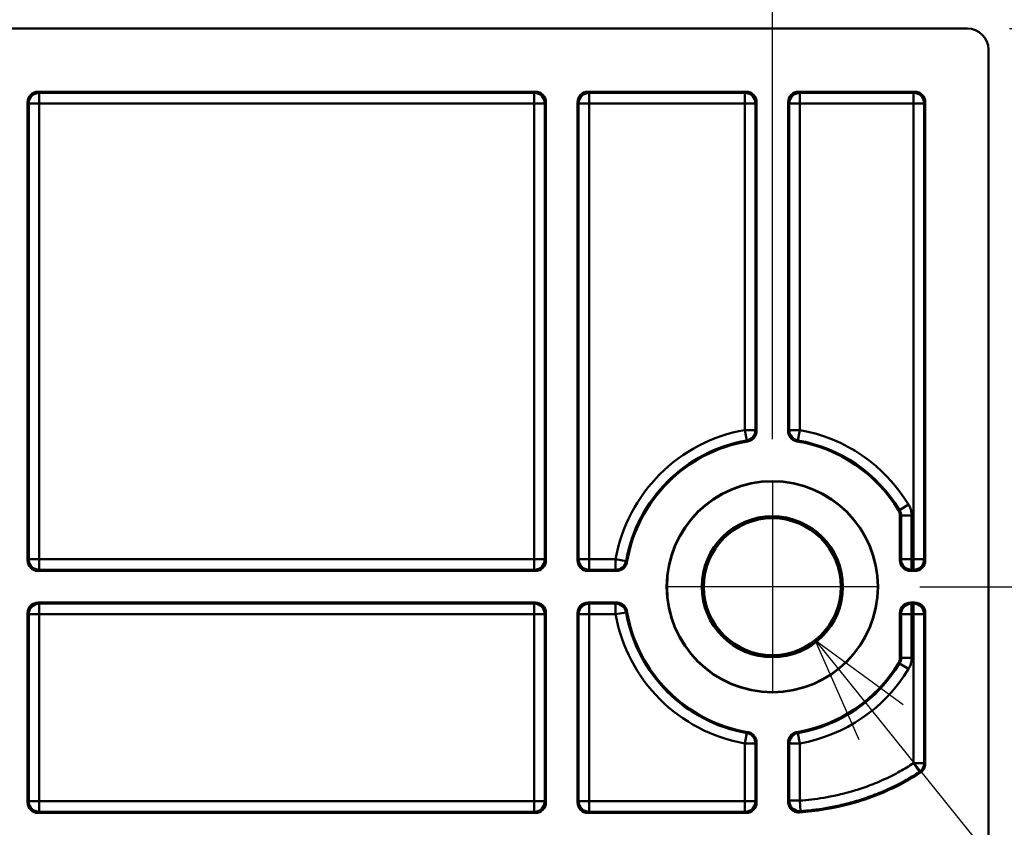
# Model space of a CAD drawing. Units: millimetres. Extents: x 0 to 806, y 0 to 560.
# Drawn here: x 563 to 609, y 158 to 196 of the extents above; entities that cross this region are included whole.
import ezdxf

# ---------------------------------------------------------------- set-up
doc = ezdxf.new("R2010")
doc.units = ezdxf.units.MM
doc.header["$LTSCALE"] = 2
doc.linetypes.add('AM_ISO08W050', pattern=[18, 12, -1.5, 3, -1.5])
for name, color, linetype, lineweight in [('AM_5', 3, 'Continuous', 25), ('AM_7', 4, 'AM_ISO08W050', 25), ('外部取付足', 7, 'Continuous', 50)]:
    doc.layers.add(name, color=color, linetype=linetype, lineweight=lineweight)
doc.styles.get("Standard").update_dxf_attribs({"font": 'ISOCP.SHX', "bigfont": 'EXTFONT.SHX'})
doc.dimstyles.new('AM_ISO$0', dxfattribs={"dimtxt": 3.5, "dimasz": 2.5, "dimexe": 1, "dimexo": 1, "dimgap": 1.5, "dimtad": 1, "dimdsep": 46, "dimtxsty": 'Standard', "dimblk": 'OPEN30', "dimcen": 0, "dimclrd": 3, "dimclre": 3, "dimclrt": 2, "dimadec": 0, "dimazin": 2, "dimtp": 0.1, "dimtm": 0.1, "dimtfac": 0.71, "dimtmove": 0, "dimatfit": 3, "dimldrblk": 'OPEN30', "dimfxl": 0, "dimlwd": -1, "dimlwe": -1, "dimarcsym": 0})
doc.dimstyles.new('AM_ISO$3', dxfattribs={"dimtxt": 3.5, "dimasz": 2.5, "dimexe": 1, "dimexo": 1, "dimgap": 1.5, "dimtad": 1, "dimtoh": 1, "dimdsep": 46, "dimtxsty": 'Standard', "dimblk": 'OPEN30', "dimcen": 0, "dimclrd": 3, "dimclre": 3, "dimclrt": 2, "dimadec": 0, "dimazin": 2, "dimtp": 0.1, "dimtm": 0.1, "dimtfac": 0.71, "dimtofl": 0, "dimtmove": 0, "dimatfit": 0, "dimldrblk": 'OPEN30', "dimfxl": 0, "dimlwd": -1, "dimlwe": -1, "dimarcsym": 0})

# ---------------------------------------------------------------- blocks, each defined once
blk = doc.blocks.new('_Open30')
at = {"color": 0, "linetype": 'ByBlock', "lineweight": -2}
for p, q in [((-1, 0.2679), (0, 0)), ((0, 0), (-1, -0.2679)), ((0, 0), (-1, 0))]:
    blk.add_line(p, q, dxfattribs=at)
blk = doc.blocks.new('*D43')
at = {"layer": 'AM_5', "color": 3, "transparency": 16777216}
for p, q in [((221.254, 176.138), (221.254, 221.698)), ((598.268, 176.138), (598.268, 221.698)), ((226.254, 219.698), (593.268, 219.698))]:
    blk.add_line(p, q, dxfattribs=at)
at = {"layer": 'Defpoints', "color": 0, "transparency": 16777216}
for p in [(598.268, 219.698), (221.254, 174.138), (598.268, 174.138)]:
    blk.add_point(p, dxfattribs=at)
at = {"layer": 'AM_5', "color": 3, "transparency": 16777216, "xscale": 5, "yscale": 5, "zscale": 5, "rotation": 180}
blk.add_blockref('_Open30', (221.254, 219.698), dxfattribs=at)
at = {"layer": 'AM_5', "color": 3, "transparency": 16777216, "xscale": 5, "yscale": 5, "zscale": 5}
blk.add_blockref('_Open30', (598.268, 219.698), dxfattribs=at)
at = {"layer": 'AM_5', "color": 2, "transparency": 16777216, "insert": (409.761, 226.198), "char_height": 7, "attachment_point": 5}
blk.add_mtext('377', dxfattribs=at)
blk = doc.blocks.new('*D45')
at = {"layer": 'AM_5', "color": 3, "transparency": 16777216}
for p, q in [((609.529, 195.638), (633.529, 195.638)), ((631.529, 190.638), (631.529, 174.138)), ((605.268, 169.138), (633.529, 169.138))]:
    blk.add_line(p, q, dxfattribs=at)
at = {"layer": 'Defpoints', "color": 0, "transparency": 16777216}
for p in [(607.529, 195.638), (603.268, 169.138), (631.529, 169.138)]:
    blk.add_point(p, dxfattribs=at)
at = {"layer": 'AM_5', "color": 3, "transparency": 16777216, "xscale": 5, "yscale": 5, "zscale": 5}
for p, rotation in [((631.529, 195.638), 90), ((631.529, 169.138), 270)]:
    blk.add_blockref('_Open30', p, dxfattribs=dict(at, rotation=rotation))
at = {"layer": 'AM_5', "color": 2, "transparency": 16777216, "insert": (625.028, 182.388), "char_height": 7, "attachment_point": 5, "rotation": 90}
blk.add_mtext('26.5', dxfattribs=at)
blk = doc.blocks.new('*D46')
at = {"layer": 'AM_5', "color": 3, "transparency": 16777216}
for p, q in [((603.439, 162.709), (628.776, 131.206)), ((628.776, 131.206), (658.144, 131.206))]:
    blk.add_line(p, q, dxfattribs=at)
at = {"layer": 'Defpoints', "color": 0, "transparency": 16777216}
for p in [(596.231, 171.67), (600.305, 166.605)]:
    blk.add_point(p, dxfattribs=at)
at = {"layer": 'AM_5', "color": 3, "transparency": 16777216, "xscale": 5, "yscale": 5, "zscale": 5, "rotation": 128.8096833791931}
blk.add_blockref('_Open30', (600.305, 166.605), dxfattribs=at)
at = {"layer": 'AM_5', "color": 2, "transparency": 16777216, "insert": (644.96, 137.707), "char_height": 7, "attachment_point": 5}
blk.add_mtext('2-∅6.5', dxfattribs=at)

msp = doc.modelspace()

# ---------------------------------------------------------------- linework, layer by layer
at = {"layer": 'AM_7'}
for p, q in [((598.2679, 174.1376), (598.2679, 164.1376)), ((603.2679, 169.1376), (593.2679, 169.1376))]:
    msp.add_line(p, q, dxfattribs=at)
at = {"layer": '外部取付足'}
for p, q in [((607.5285, 195.6376), (211.9933, 195.6376)), ((608.5279, 141.0196), (608.5279, 194.6382)), ((563.4106, 192.6376), (587.0182, 192.6376)), ((563.4106, 192.6376), (563.4636, 192.5846)), ((586.9652, 192.5846), (587.0182, 192.6376)), ((589.5176, 192.6376), (597.0182, 192.6376)), ((589.5176, 192.6376), (589.5706, 192.5846)), ((596.9652, 192.5846), (597.0182, 192.6376)), ((599.5176, 192.6376), (605.0282, 192.6376)), ((599.5176, 192.6376), (599.5706, 192.5846)), ((605.0282, 192.6376), (604.9752, 192.5846)), ((562.9109, 192.1379), (562.9109, 170.3873)), ((562.9109, 192.1379), (562.9639, 192.0849)), ((586.9652, 192.5846), (563.4636, 192.5846)), ((563.4636, 192.5846), (563.4636, 192.0849)), ((586.9652, 192.0849), (586.9652, 192.5846)), ((587.4649, 192.0849), (587.5179, 192.1379)), ((587.5179, 170.3873), (587.5179, 192.1379)), ((589.0179, 192.1379), (589.0179, 170.3873)), ((589.0179, 192.1379), (589.0709, 192.0849)), ((596.9652, 192.5846), (589.5706, 192.5846)), ((589.5706, 192.0849), (589.5706, 192.5846)), ((596.9652, 192.0849), (596.9652, 192.5846)), ((597.4649, 192.0849), (597.5179, 192.1379)), ((597.5179, 176.5324), (597.5179, 192.1379)), ((599.0179, 192.1379), (599.0179, 176.5324)), ((599.0179, 192.1379), (599.0709, 192.0849)), ((604.9752, 192.5846), (599.5706, 192.5846)), ((599.5706, 192.0849), (599.5706, 192.5846)), ((604.9752, 192.0849), (604.9752, 192.5846)), ((605.5279, 192.1379), (605.4749, 192.0849)), ((605.5279, 192.1379), (605.5279, 170.3873)), ((562.9639, 192.0849), (562.9639, 170.4403)), ((563.4636, 192.0849), (562.9639, 192.0849)), ((563.4636, 192.0849), (563.4636, 170.4403)), ((586.9652, 192.0849), (563.4636, 192.0849)), ((586.9652, 170.4403), (586.9652, 192.0849)), ((586.9652, 192.0849), (587.4649, 192.0849)), ((587.4649, 170.4403), (587.4649, 192.0849)), ((589.5706, 192.0849), (589.0709, 192.0849)), ((589.0709, 192.0849), (589.0709, 170.4403)), ((596.9652, 192.0849), (589.5706, 192.0849)), ((589.5706, 192.0849), (589.5706, 170.4403)), ((596.9652, 176.5771), (596.9652, 192.0849)), ((596.9652, 192.0849), (597.4649, 192.0849)), ((597.4649, 176.5771), (597.4649, 192.0849)), ((599.5706, 192.0849), (599.0709, 192.0849)), ((599.0709, 192.0849), (599.0709, 176.5771)), ((604.9752, 192.0849), (599.5706, 192.0849)), ((599.5706, 192.0849), (599.5706, 176.5771)), ((604.9752, 170.4403), (604.9752, 192.0849)), ((604.9752, 192.0849), (605.4749, 192.0849)), ((605.4749, 170.4403), (605.4749, 192.0849)), ((596.9652, 176.5771), (597.0514, 176.0849)), ((596.9652, 176.5771), (597.4649, 176.5771)), ((599.5706, 176.5771), (599.0709, 176.5771)), ((599.5706, 176.5771), (599.4844, 176.0849)), ((597.1015, 176.0397), (597.0514, 176.0849)), ((599.4844, 176.0849), (599.4344, 176.0397)), ((604.7373, 173.0351), (604.3092, 172.7773)), ((604.3092, 172.7773), (604.2557, 172.7635)), ((604.3809, 172.5194), (604.3279, 172.5046)), ((604.3279, 170.3873), (604.3279, 172.5046)), ((604.8806, 172.5194), (604.3809, 172.5194)), ((604.3809, 172.5194), (604.3809, 170.4403)), ((604.8806, 172.5194), (604.8806, 170.4403)), ((562.9639, 170.4403), (562.9109, 170.3873)), ((563.4636, 170.4403), (562.9639, 170.4403)), ((563.4636, 170.4403), (586.9652, 170.4403)), ((563.4636, 170.4403), (563.4636, 169.9406)), ((586.9652, 170.4403), (586.9652, 169.9406)), ((586.9652, 170.4403), (587.4649, 170.4403)), ((587.4649, 170.4403), (587.5179, 170.3873)), ((589.0709, 170.4403), (589.0179, 170.3873)), ((589.5706, 170.4403), (589.0709, 170.4403)), ((589.5706, 170.4403), (590.8284, 170.4403)), ((589.5706, 170.4403), (589.5706, 169.9406)), ((590.8284, 170.4403), (591.3206, 170.3541)), ((590.8284, 170.4403), (590.8284, 169.9406)), ((591.3206, 170.3541), (591.3658, 170.304)), ((604.3279, 170.3873), (604.3809, 170.4403)), ((604.8806, 170.4403), (604.3809, 170.4403)), ((604.8806, 170.4403), (604.9752, 170.4403)), ((604.8806, 170.4403), (604.8806, 169.9406)), ((604.9752, 170.4403), (604.9752, 169.9406)), ((604.9752, 170.4403), (605.4749, 170.4403)), ((605.5279, 170.3873), (605.4749, 170.4403)), ((563.4636, 169.9406), (563.4106, 169.8876)), ((563.4106, 169.8876), (587.0182, 169.8876)), ((563.4636, 169.9406), (586.9652, 169.9406)), ((586.9652, 169.9406), (587.0182, 169.8876)), ((589.5706, 169.9406), (589.5176, 169.8876)), ((589.5176, 169.8876), (590.8731, 169.8876)), ((589.5706, 169.9406), (590.8284, 169.9406)), ((604.8276, 169.8876), (604.8806, 169.9406)), ((605.0282, 169.8876), (604.8276, 169.8876)), ((604.8806, 169.9406), (604.9752, 169.9406)), ((605.0282, 169.8876), (604.9752, 169.9406)), ((587.0182, 168.3876), (563.4106, 168.3876)), ((563.4106, 168.3876), (563.4636, 168.3346)), ((563.4636, 168.3346), (563.4636, 167.8349)), ((586.9652, 168.3346), (563.4636, 168.3346)), ((586.9652, 168.3346), (587.0182, 168.3876)), ((586.9652, 167.8349), (586.9652, 168.3346)), ((590.8731, 168.3876), (589.5176, 168.3876)), ((589.5706, 168.3346), (589.5176, 168.3876)), ((589.5706, 167.8349), (589.5706, 168.3346)), ((590.8284, 168.3346), (589.5706, 168.3346)), ((590.8284, 167.8349), (590.8284, 168.3346)), ((604.8276, 168.3876), (605.0282, 168.3876)), ((604.8276, 168.3876), (604.8806, 168.3346)), ((604.9752, 168.3346), (604.8806, 168.3346)), ((604.8806, 167.8349), (604.8806, 168.3346)), ((605.0282, 168.3876), (604.9752, 168.3346)), ((604.9752, 167.8349), (604.9752, 168.3346)), ((562.9109, 167.8879), (562.9109, 158.8973)), ((562.9109, 167.8879), (562.9639, 167.8349)), ((562.9639, 167.8349), (562.9639, 158.9503)), ((563.4636, 167.8349), (562.9639, 167.8349)), ((563.4636, 167.8349), (563.4636, 158.9503)), ((586.9652, 167.8349), (563.4636, 167.8349)), ((586.9652, 158.9503), (586.9652, 167.8349)), ((586.9652, 167.8349), (587.4649, 167.8349)), ((587.4649, 167.8349), (587.5179, 167.8879)), ((587.4649, 158.9503), (587.4649, 167.8349)), ((587.5179, 158.8973), (587.5179, 167.8879)), ((589.0179, 167.8879), (589.0179, 158.8973)), ((589.0709, 167.8349), (589.0179, 167.8879)), ((589.5706, 167.8349), (589.0709, 167.8349)), ((589.0709, 167.8349), (589.0709, 158.9503)), ((590.8284, 167.8349), (589.5706, 167.8349)), ((589.5706, 167.8349), (589.5706, 158.9503)), ((590.8284, 167.8349), (591.3206, 167.9211)), ((591.3658, 167.9712), (591.3206, 167.9211)), ((604.3279, 165.7706), (604.3279, 167.8879)), ((604.3279, 167.8879), (604.3809, 167.8349)), ((604.8806, 167.8349), (604.3809, 167.8349)), ((604.3809, 167.8349), (604.3809, 165.7558)), ((604.9752, 167.8349), (604.8806, 167.8349)), ((604.8806, 167.8349), (604.8806, 165.7558)), ((604.9752, 160.7597), (604.9752, 167.8349)), ((604.9752, 167.8349), (605.4749, 167.8349)), ((605.5279, 167.8879), (605.4749, 167.8349)), ((605.4749, 160.7597), (605.4749, 167.8349)), ((605.5279, 167.8879), (605.5279, 160.7311)), ((604.3092, 165.4979), (604.2557, 165.5117)), ((604.7373, 165.2401), (604.3092, 165.4979)), ((604.3809, 165.7558), (604.3279, 165.7706)), ((604.8806, 165.7558), (604.3809, 165.7558)), ((597.0514, 162.1903), (597.1015, 162.2355)), ((599.4344, 162.2355), (599.4844, 162.1903)), ((596.9652, 161.6981), (597.0514, 162.1903)), ((597.5179, 158.8973), (597.5179, 161.7428)), ((599.0179, 161.7428), (599.0179, 158.9238)), ((599.5706, 161.6981), (599.4844, 162.1903)), ((596.9652, 158.9503), (596.9652, 161.6981)), ((596.9652, 161.6981), (597.4649, 161.6981)), ((597.4649, 158.9503), (597.4649, 161.6981)), ((599.5706, 161.6981), (599.0709, 161.6981)), ((599.0709, 161.6981), (599.0709, 158.9806)), ((599.5706, 161.6981), (599.5706, 158.9806)), ((604.9752, 160.7597), (605.4749, 160.7597)), ((604.9753, 160.7597), (605.2487, 160.3415)), ((605.3029, 160.3137), (605.2488, 160.3415)), ((562.9639, 158.9503), (562.9109, 158.8973)), ((563.4636, 158.9503), (562.9639, 158.9503)), ((563.4636, 158.9503), (586.9652, 158.9503)), ((563.4636, 158.9503), (563.4636, 158.4506)), ((586.9652, 158.9503), (586.9652, 158.4506)), ((586.9652, 158.9503), (587.4649, 158.9503)), ((587.5179, 158.8973), (587.4649, 158.9503)), ((589.0709, 158.9503), (589.0179, 158.8973)), ((589.5706, 158.9503), (589.0709, 158.9503)), ((589.5706, 158.9503), (596.9652, 158.9503)), ((589.5706, 158.9503), (589.5706, 158.4506)), ((596.9652, 158.9503), (597.4649, 158.9503)), ((596.9652, 158.9503), (596.9652, 158.4506)), ((597.5179, 158.8973), (597.4649, 158.9503)), ((599.5706, 158.9806), (599.0709, 158.9806)), ((599.5706, 158.9806), (599.6059, 158.4821)), ((599.6059, 158.4821), (599.5506, 158.4252)), ((563.4636, 158.4506), (563.4106, 158.3976)), ((563.4106, 158.3976), (587.0182, 158.3976)), ((563.4636, 158.4506), (586.9652, 158.4506)), ((587.0182, 158.3976), (586.9652, 158.4506)), ((589.5706, 158.4506), (589.5176, 158.3976)), ((589.5176, 158.3976), (597.0182, 158.3976)), ((589.5706, 158.4506), (596.9652, 158.4506)), ((597.0182, 158.3976), (596.9652, 158.4506))]:
    msp.add_line(p, q, dxfattribs=at)
for radius in [5.0175, 5, 3.3495, 3.25]:
    msp.add_circle((598.2679, 169.1376), radius, dxfattribs=at)
for radius, start, end in [(7.5527, 99.93203, 170.06797), (7.5527, 31.06741, 80.06797), (7.053, 99.93203, 170.06797), (7, 99.5921, 170.4079), (7, 31.197, 80.4079), (7.053, 31.06741, 80.06797), (7.5527, 189.93203, 260.06797), (7.053, 189.93203, 260.06797), (7, 189.5921, 260.4079), (7, 279.5921, 328.803), (7.053, 279.93203, 328.93259), (7.5527, 279.93203, 328.93259)]:
    msp.add_arc((598.2679, 169.1376), radius, start, end, dxfattribs=at)
for centre, major_axis, ratio, start_param, end_param in [((607.5273, 194.637), (0.708, 0.708), 0.9987828, 5.4983961, 7.0679745), ((563.4112, 192.1373), (-0.354, 0.354), 0.9987828, 5.4983961, 7.0679745), ((587.0176, 192.1373), (0.354, 0.354), 0.9987828, 5.4983961, 7.0679745), ((589.5182, 192.1373), (-0.354, 0.354), 0.9987828, 5.4983961, 7.0679745), ((597.0176, 192.1373), (0.354, 0.354), 0.9987828, 5.4983961, 7.0679745), ((599.5182, 192.1373), (-0.354, 0.354), 0.9987828, 5.4983961, 7.0679745), ((605.0276, 192.1373), (0.354, 0.354), 0.9987828, 5.4983961, 7.0679745), ((563.4636, 192.0849), (-0.3536, -0.3536), 0.9987828, 3.9275998, 5.4971782), ((586.9652, 192.0849), (-0.3536, 0.3536), 0.9987828, 3.9275998, 5.4971782), ((589.5706, 192.0849), (-0.3536, -0.3536), 0.9987828, 3.9275998, 5.4971782), ((596.9652, 192.0849), (-0.3536, 0.3536), 0.9987828, 3.9275998, 5.4971782), ((599.5706, 192.0849), (-0.3536, -0.3536), 0.9987828, 3.9275998, 5.4971782), ((604.9752, 192.0849), (-0.3536, 0.3536), 0.9987828, 3.9275998, 5.4971782), ((596.9652, 176.5771), (0.3216, 0.3828), 0.9989616, 4.0141758, 5.4106021), ((599.5706, 176.5771), (0.3216, -0.3828), 0.9989616, 4.0141758, 5.4106021), ((603.8825, 172.5198), (0.1336, -0.4805), 0.999343, 1.299123, 1.8424549), ((563.4112, 170.3879), (-0.354, -0.354), 0.9987828, 5.4983961, 7.0679745), ((563.4636, 170.4403), (-0.3536, 0.3536), 0.9987828, 0.7860072, 2.3555855), ((586.9652, 170.4403), (0.3536, 0.3536), 0.9987828, 3.9275998, 5.4971782), ((587.0176, 170.3879), (0.354, -0.354), 0.9987828, 5.4983961, 7.0679745), ((589.5182, 170.3879), (-0.354, -0.354), 0.9987828, 5.4983961, 7.0679745), ((589.5706, 170.4403), (0.3536, -0.3536), 0.9987828, 3.9275998, 5.4971782), ((590.8284, 170.4403), (0.3828, 0.3216), 0.9989616, 4.0141758, 5.4106021), ((604.8282, 170.3879), (-0.354, -0.354), 0.9987828, 5.4983961, 7.0679745), ((604.8806, 170.4403), (0.3536, -0.3536), 0.9987828, 3.9275998, 5.4971782), ((604.9752, 170.4403), (0.3536, 0.3536), 0.9987828, 3.9275998, 5.4971782), ((605.0276, 170.3879), (0.354, -0.354), 0.9987828, 5.4983961, 7.0679745), ((563.4112, 167.8873), (-0.354, 0.354), 0.9987828, 5.4983961, 7.0679745), ((563.4636, 167.8349), (-0.3536, -0.3536), 0.9987828, 3.9275998, 5.4971782), ((586.9652, 167.8349), (-0.3536, 0.3536), 0.9987828, 3.9275998, 5.4971782), ((587.0176, 167.8873), (0.354, 0.354), 0.9987828, 5.4983961, 7.0679745), ((589.5182, 167.8873), (-0.354, 0.354), 0.9987828, 5.4983961, 7.0679745), ((589.5706, 167.8349), (-0.3536, -0.3536), 0.9987828, 3.9275998, 5.4971782), ((590.8284, 167.8349), (-0.3828, 0.3216), 0.9989616, 4.0141758, 5.4106021), ((604.8282, 167.8873), (-0.354, 0.354), 0.9987828, 5.4983961, 7.0679745), ((604.8806, 167.8349), (-0.3536, -0.3536), 0.9987828, 3.9275998, 5.4971782), ((604.9752, 167.8349), (-0.3536, 0.3536), 0.9987828, 3.9275998, 5.4971782), ((605.0276, 167.8873), (0.354, 0.354), 0.9987828, 5.4983961, 7.0679745), ((603.8825, 165.7554), (-0.1336, -0.4805), 0.9993429, 1.2991229, 1.8424551), ((596.9652, 161.6981), (-0.3216, 0.3828), 0.9989616, 4.0141758, 5.4106021), ((599.5706, 161.6981), (-0.3216, -0.3828), 0.9989616, 4.0141758, 5.4106021), ((604.9752, 160.7597), (0.2379, 0.4398), 0.9992128, 4.2169004, 5.2078855), ((563.4636, 158.9503), (-0.3536, 0.3536), 0.9987828, 0.7860072, 2.3555855), ((586.9652, 158.9503), (0.3536, 0.3536), 0.9987828, 3.9275998, 5.4971782), ((589.5706, 158.9503), (0.3536, -0.3536), 0.9987828, 3.9275998, 5.4971782), ((596.9652, 158.9503), (0.3536, 0.3536), 0.9987828, 3.9275998, 5.4971782), ((599.5706, 158.9806), (0.3658, -0.3408), 0.9986904, 3.8922819, 5.5325128), ((563.4112, 158.8979), (-0.354, -0.354), 0.9987828, 5.4983961, 7.0679745), ((587.0176, 158.8979), (0.354, -0.354), 0.9987828, 5.4983961, 7.0679745), ((589.5182, 158.8979), (-0.354, -0.354), 0.9987828, 5.4983961, 7.0679745), ((597.0176, 158.8979), (0.354, -0.354), 0.9987828, 5.4983961, 7.0679745)]:
    msp.add_ellipse(centre, major_axis=major_axis, ratio=ratio, start_param=start_param, end_param=end_param, dxfattribs=at)
for points, knots in [([(597.1015, 176.0397), (597.1574, 176.0492), (597.2114, 176.0681), (597.3138, 176.125), (597.3609, 176.1637), (597.4389, 176.256), (597.4692, 176.3089), (597.5083, 176.4194), (597.5179, 176.4757), (597.5179, 176.5324)], [0.000001, 0.000001, 0.000001, 0.000001, 0.017019276, 0.017019276, 0.035155974, 0.035155974, 0.053292156, 0.053292156, 0.070310948, 0.070310948, 0.070310948, 0.070310948]), ([(597.5179, 176.5324), (597.5169, 176.5334), (597.5158, 176.5343), (597.5147, 176.5352), (597.5102, 176.539), (597.5056, 176.5428), (597.501, 176.5468), (597.4954, 176.5515), (597.4897, 176.5563), (597.4839, 176.5611), (597.4837, 176.5613), (597.4835, 176.5615), (597.4833, 176.5616), (597.4773, 176.5667), (597.4712, 176.5718), (597.4649, 176.5771)], [0, 0, 0, 0, 0.0648113, 0.0648113, 0.0648113, 0.3333333, 0.3333333, 0.3333333, 0.6559959, 0.6559959, 0.6559959, 0.6666667, 0.6666667, 0.6666667, 1, 1, 1, 1]), ([(599.0709, 176.5771), (599.07, 176.5763), (599.0691, 176.5756), (599.0683, 176.5748), (599.0636, 176.5709), (599.0588, 176.5669), (599.054, 176.5628), (599.0483, 176.558), (599.0425, 176.5532), (599.0366, 176.5482), (599.0305, 176.543), (599.0243, 176.5378), (599.0179, 176.5324)], [0, 0, 0, 0, 0.0533688, 0.0533688, 0.0533688, 0.3333333, 0.3333333, 0.3333333, 0.6620661, 0.6620661, 0.6620661, 1, 1, 1, 1]), ([(599.0179, 176.5324), (599.0179, 176.4757), (599.0276, 176.4194), (599.0666, 176.3089), (599.0969, 176.256), (599.175, 176.1637), (599.2221, 176.125), (599.3245, 176.0681), (599.3784, 176.0492), (599.4344, 176.0397)], [0.000001, 0.000001, 0.000001, 0.000001, 0.017019792, 0.017019792, 0.035155974, 0.035155974, 0.053292672, 0.053292672, 0.070310948, 0.070310948, 0.070310948, 0.070310948]), ([(604.7373, 173.0351), (604.7656, 172.9881), (604.8154, 172.8879), (604.8665, 172.7182), (604.8806, 172.5883), (604.8806, 172.5194)], [0.00000005, 0.00000005, 0.00000005, 0.00000005, 0.33333333, 0.66666667, 1, 1, 1, 1]), ([(604.2557, 172.7635), (604.2677, 172.7435), (604.2784, 172.7228), (604.2966, 172.6803), (604.3042, 172.6586), (604.3102, 172.6365)], [-0.013935942, -0.013935942, -0.013935942, -0.013935942, -0.00694801, -0.00694801, -0.00006843, -0.00006843, -0.00006843, -0.00006843]), ([(604.3102, 172.6365), (604.316, 172.6153), (604.3204, 172.5937), (604.3264, 172.5496), (604.3279, 172.5271), (604.3279, 172.5046)], [-0.013352145, -0.013352145, -0.013352145, -0.013352145, -0.006746521, -0.006746521, -0.000001, -0.000001, -0.000001, -0.000001]), ([(590.8731, 169.8876), (590.9298, 169.8876), (590.9861, 169.8973), (591.0966, 169.9363), (591.1495, 169.9666), (591.2418, 170.0447), (591.2805, 170.0917), (591.3374, 170.1942), (591.3563, 170.2481), (591.3658, 170.304)], [0.000001, 0.000001, 0.000001, 0.000001, 0.017019792, 0.017019792, 0.035155974, 0.035155974, 0.053292672, 0.053292672, 0.070310948, 0.070310948, 0.070310948, 0.070310948]), ([(590.8284, 169.9406), (590.8292, 169.9397), (590.8299, 169.9388), (590.8307, 169.9379), (590.8346, 169.9332), (590.8386, 169.9285), (590.8427, 169.9236), (590.8475, 169.9179), (590.8524, 169.9121), (590.8574, 169.9062), (590.8625, 169.9002), (590.8677, 169.8939), (590.8731, 169.8876)], [0, 0, 0, 0, 0.0533688, 0.0533688, 0.0533688, 0.3333333, 0.3333333, 0.3333333, 0.6620661, 0.6620661, 0.6620661, 1, 1, 1, 1]), ([(590.8731, 168.3876), (590.8722, 168.3865), (590.8713, 168.3854), (590.8704, 168.3844), (590.8666, 168.3799), (590.8627, 168.3753), (590.8588, 168.3706), (590.8541, 168.3651), (590.8493, 168.3594), (590.8444, 168.3536), (590.8442, 168.3534), (590.8441, 168.3532), (590.8439, 168.353), (590.8388, 168.347), (590.8337, 168.3409), (590.8284, 168.3346)], [0, 0, 0, 0, 0.0648113, 0.0648113, 0.0648113, 0.3333333, 0.3333333, 0.3333333, 0.6559959, 0.6559959, 0.6559959, 0.6666667, 0.6666667, 0.6666667, 1, 1, 1, 1]), ([(591.3658, 167.9712), (591.3563, 168.0271), (591.3374, 168.081), (591.2805, 168.1835), (591.2418, 168.2305), (591.1495, 168.3086), (591.0966, 168.3389), (590.9861, 168.3779), (590.9298, 168.3876), (590.8731, 168.3876)], [0.000001, 0.000001, 0.000001, 0.000001, 0.017019276, 0.017019276, 0.035155974, 0.035155974, 0.053292156, 0.053292156, 0.070310948, 0.070310948, 0.070310948, 0.070310948]), ([(604.3102, 165.6387), (604.3042, 165.6166), (604.2966, 165.595), (604.2785, 165.5525), (604.2678, 165.5317), (604.2557, 165.5117)], [-0.01386852, -0.01386852, -0.01386852, -0.01386852, -0.00700938, -0.00700938, -0.000001, -0.000001, -0.000001, -0.000001]), ([(604.3279, 165.7706), (604.3279, 165.7481), (604.3264, 165.7257), (604.3205, 165.6816), (604.316, 165.66), (604.3102, 165.6387)], [-0.013419568, -0.013419568, -0.013419568, -0.013419568, -0.006693003, -0.006693003, -0.00006843, -0.00006843, -0.00006843, -0.00006843]), ([(597.5179, 161.7428), (597.5179, 161.7995), (597.5083, 161.8558), (597.4692, 161.9663), (597.4389, 162.0192), (597.3609, 162.1115), (597.3138, 162.1502), (597.2114, 162.2071), (597.1574, 162.226), (597.1015, 162.2355)], [0.000001, 0.000001, 0.000001, 0.000001, 0.017019792, 0.017019792, 0.035155974, 0.035155974, 0.053292672, 0.053292672, 0.070310948, 0.070310948, 0.070310948, 0.070310948]), ([(599.4344, 162.2355), (599.3784, 162.226), (599.3245, 162.2071), (599.2221, 162.1502), (599.175, 162.1115), (599.0969, 162.0192), (599.0666, 161.9663), (599.0276, 161.8558), (599.0179, 161.7995), (599.0179, 161.7428)], [0.000001, 0.000001, 0.000001, 0.000001, 0.017019276, 0.017019276, 0.035155974, 0.035155974, 0.053292156, 0.053292156, 0.070310948, 0.070310948, 0.070310948, 0.070310948]), ([(597.4649, 161.6981), (597.4658, 161.6989), (597.4667, 161.6996), (597.4676, 161.7003), (597.4723, 161.7043), (597.4771, 161.7083), (597.4819, 161.7124), (597.4876, 161.7172), (597.4934, 161.722), (597.4993, 161.727), (597.5054, 161.7322), (597.5116, 161.7374), (597.5179, 161.7428)], [0, 0, 0, 0, 0.0533688, 0.0533688, 0.0533688, 0.3333333, 0.3333333, 0.3333333, 0.6620661, 0.6620661, 0.6620661, 1, 1, 1, 1]), ([(599.0179, 161.7428), (599.019, 161.7418), (599.0201, 161.7409), (599.0212, 161.74), (599.0257, 161.7362), (599.0302, 161.7324), (599.0349, 161.7284), (599.0405, 161.7237), (599.0462, 161.7189), (599.052, 161.714), (599.0522, 161.7139), (599.0523, 161.7137), (599.0525, 161.7136), (599.0585, 161.7085), (599.0647, 161.7034), (599.0709, 161.6981)], [0, 0, 0, 0, 0.0648113, 0.0648113, 0.0648113, 0.3333333, 0.3333333, 0.3333333, 0.6559959, 0.6559959, 0.6559959, 0.6666667, 0.6666667, 0.6666667, 1, 1, 1, 1]), ([(599.5706, 158.9806), (599.7541, 158.9936), (599.942, 159.0113), (600.1308, 159.0336), (600.3196, 159.056), (600.5094, 159.083), (600.7101, 159.1172), (600.9108, 159.1513), (601.1225, 159.1926), (601.3429, 159.2425), (601.5634, 159.2925), (601.7926, 159.351), (602.0299, 159.4197), (602.2672, 159.4885), (602.5125, 159.5675), (602.7675, 159.6605), (603.0226, 159.7535), (603.2875, 159.8606), (603.5494, 159.9793), (603.8112, 160.0979), (604.0701, 160.2282), (604.3093, 160.3598), (604.5486, 160.4914), (604.7682, 160.6243), (604.9752, 160.7597)], [0, 0, 0, 0, 0.125, 0.125, 0.125, 0.25, 0.25, 0.25, 0.375, 0.375, 0.375, 0.5, 0.5, 0.5, 0.625, 0.625, 0.625, 0.75, 0.75, 0.75, 0.875, 0.875, 0.875, 1, 1, 1, 1]), ([(599.6059, 158.4821), (599.7969, 158.4957), (599.9929, 158.514), (600.1897, 158.5374), (600.3866, 158.5608), (600.5844, 158.589), (600.7937, 158.6245), (601.003, 158.6601), (601.2237, 158.7032), (601.4534, 158.7552), (601.683, 158.8072), (601.9217, 158.8681), (602.169, 158.9398), (602.4163, 159.0115), (602.6722, 159.0939), (602.9386, 159.191), (603.205, 159.288), (603.4818, 159.4001), (603.7555, 159.5241), (604.0293, 159.6481), (604.3, 159.7842), (604.5504, 159.9221), (604.8008, 160.0601), (605.0313, 160.1993), (605.2487, 160.3415)], [0, 0, 0, 0, 0.125, 0.125, 0.125, 0.25, 0.25, 0.25, 0.375, 0.375, 0.375, 0.5, 0.5, 0.5, 0.625, 0.625, 0.625, 0.75, 0.75, 0.75, 0.875, 0.875, 0.875, 1, 1, 1, 1]), ([(605.3029, 160.3137), (605.3368, 160.3359), (605.3678, 160.3623), (605.4236, 160.4227), (605.448, 160.4568), (605.4878, 160.5305), (605.503, 160.5698), (605.523, 160.6499), (605.5279, 160.6904), (605.5279, 160.7311)], [0.000001, 0.000001, 0.000001, 0.000001, 0.012155984, 0.012155984, 0.02469221, 0.02469221, 0.037275886, 0.037275886, 0.049472383, 0.049472383, 0.049472383, 0.049472383]), ([(605.5279, 160.7311), (605.5268, 160.7317), (605.5257, 160.7323), (605.5246, 160.7329), (605.5202, 160.7353), (605.5156, 160.7377), (605.511, 160.7402), (605.5054, 160.7433), (605.4997, 160.7463), (605.4939, 160.7495), (605.4937, 160.7496), (605.4935, 160.7497), (605.4933, 160.7498), (605.4873, 160.753), (605.4812, 160.7563), (605.4749, 160.7597)], [0, 0, 0, 0, 0.0657625, 0.0657625, 0.0657625, 0.3333333, 0.3333333, 0.3333333, 0.6568736, 0.6568736, 0.6568736, 0.6666667, 0.6666667, 0.6666667, 1, 1, 1, 1]), ([(599.5506, 158.4252), (600.3413, 158.4775), (602.09, 158.77), (603.9484, 159.4925), (605.0331, 160.1361), (605.3029, 160.3137)], [0, 0, 0, 0, 0.3555734, 0.834899, 1, 1, 1, 1]), ([(599.0709, 158.9806), (599.0692, 158.9787), (599.0674, 158.9768), (599.0656, 158.9749), (599.0618, 158.9708), (599.0579, 158.9666), (599.054, 158.9624), (599.0482, 158.9562), (599.0423, 158.9499), (599.0363, 158.9435), (599.0356, 158.9427), (599.0349, 158.9419), (599.0342, 158.9412), (599.0288, 158.9355), (599.0234, 158.9297), (599.0179, 158.9238)], [0, 0, 0, 0, 0.1054068, 0.1054068, 0.1054068, 0.3333333, 0.3333333, 0.3333333, 0.6666667, 0.6666667, 0.6666667, 0.7067605, 0.7067605, 0.7067605, 1, 1, 1, 1]), ([(599.0179, 158.9238), (599.0179, 158.8884), (599.0217, 158.8531), (599.0372, 158.7813), (599.0494, 158.7452), (599.0929, 158.6528), (599.1312, 158.6005), (599.2255, 158.5133), (599.2806, 158.4792), (599.3751, 158.4434), (599.411, 158.4342), (599.4816, 158.4242), (599.5162, 158.4229), (599.5506, 158.4252)], [0.000001, 0.000001, 0.000001, 0.000001, 0.01063225, 0.01063225, 0.022019065, 0.022019065, 0.041292565, 0.041292565, 0.060551921, 0.060551921, 0.071613502, 0.071613502, 0.081959437, 0.081959437, 0.081959437, 0.081959437])]:
    msp.add_open_spline(points, degree=3, knots=knots, dxfattribs=at)
msp.add_open_spline([(604.8806, 165.7558), (604.8806, 165.7008), (604.8716, 165.5892), (604.8277, 165.4176), (604.7728, 165.299), (604.7373, 165.2401)], degree=3, dxfattribs=at)

# ---------------------------------------------------------------- dimensions: what is measured, and where the dimension line sits
at = {"layer": 'AM_5'}
dim = msp.add_linear_dim(base=(598.2679, 219.6975), p1=(221.2539, 174.1376), p2=(598.2679, 174.1376), dimstyle='AM_ISO$0', override={"dimscale": 2, "dimdec": 1, "dimpost": ''}, dxfattribs=at)
dim.commit()
dim.dimension.update_dxf_attribs({"geometry": '*D43', "text_midpoint": (409.7609, 226.1975)})
dim = msp.add_linear_dim(base=(631.5285, 169.1376), p1=(607.5285, 195.6376), p2=(603.2679, 169.1376), angle=90, dimstyle='AM_ISO$0', override={"dimscale": 2, "dimdec": 1, "dimpost": ''}, dxfattribs=at)
dim.commit()
dim.dimension.update_dxf_attribs({"geometry": '*D45', "text_midpoint": (625.0279, 182.3876)})
dim = msp.add_diameter_dim_2p(p1=(596.231, 171.6701), p2=(600.3048, 166.6051), text='2-<>', dimstyle='AM_ISO$3', override={"dimscale": 2, "dimdec": 1}, dxfattribs=at)
dim.commit()
dim.dimension.update_dxf_attribs({"geometry": '*D46', "text_midpoint": (644.9598, 131.2064), "dimtype": 163})

doc.saveas('drawing.dxf')
